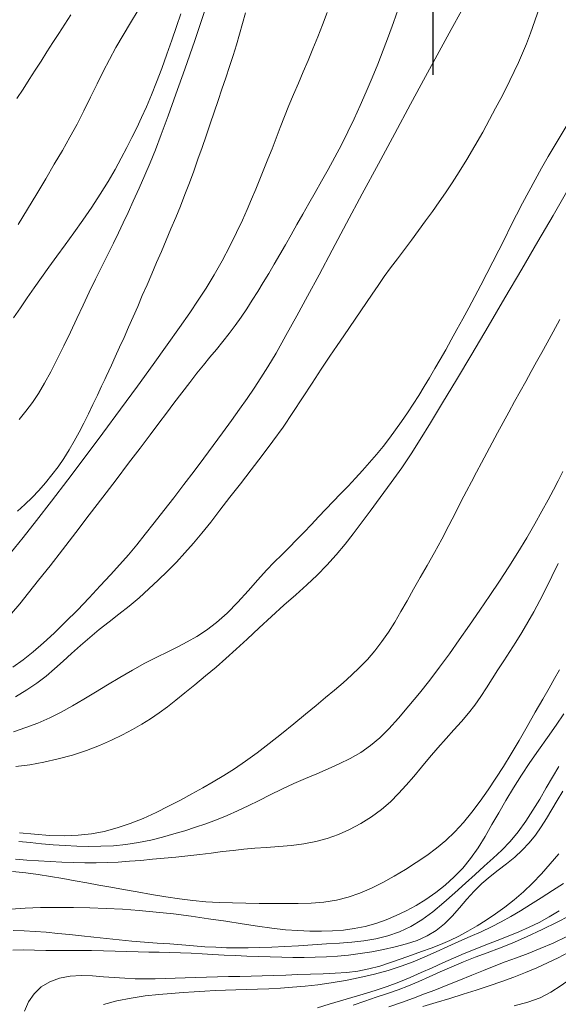
# Model space of a CAD drawing. Extents: x 280146 to 281396, y 1910702 to 1911512.
# Drawn here: x 280489 to 280503, y 1910769 to 1910794 of the extents above; entities that cross this region are included whole.
import ezdxf

# ---------------------------------------------------------------- set-up
doc = ezdxf.new("R2010")
doc.units = 0
doc.header["$MEASUREMENT"] = 0
for name, color, linetype in [('CURVA INTERMEDIA', 17, 'Continuous'), ('CURVA MAESTRA', 17, 'Continuous'), ('SIMBOLO GRADICULA', 7, 'Continuous')]:
    doc.layers.add(name, color=color, linetype=linetype)

msp = doc.modelspace()

# ---------------------------------------------------------------- linework, layer by layer
at = {"layer": 'CURVA INTERMEDIA', "color": 17, "linetype": 'Continuous', "lineweight": 20}
for points, elevation in [([(280493.351, 1910794.609), (280493.238, 1910794.274), (280493.115, 1910793.917), (280492.983, 1910793.544), (280492.845, 1910793.17), (280492.708, 1910792.809), (280492.574, 1910792.473), (280492.444, 1910792.163), (280492.317, 1910791.878), (280492.19, 1910791.609), (280492.062, 1910791.349), (280491.927, 1910791.085), (280491.78, 1910790.808), (280491.616, 1910790.512), (280491.432, 1910790.193), (280491.227, 1910789.858), (280491.004, 1910789.516), (280490.771, 1910789.175), (280490.535, 1910788.843), (280490.304, 1910788.525), (280490.084, 1910788.225), (280489.876, 1910787.938), (280489.678, 1910787.662), (280489.488, 1910787.392), (280489.304, 1910787.126), (280489.123, 1910786.863), (280488.945, 1910786.601)], 3.017), ([(280488.996, 1910776.616), (280489.292, 1910776.795), (280489.558, 1910776.976), (280489.799, 1910777.16), (280490.024, 1910777.35), (280490.247, 1910777.55), (280490.473, 1910777.757), (280490.707, 1910777.969), (280490.95, 1910778.18), (280491.201, 1910778.387), (280491.458, 1910778.591), (280491.72, 1910778.796), (280491.985, 1910779.006), (280492.248, 1910779.227), (280492.507, 1910779.457), (280492.757, 1910779.691), (280492.998, 1910779.927), (280493.232, 1910780.163), (280493.459, 1910780.406), (280493.682, 1910780.659), (280493.906, 1910780.929), (280494.137, 1910781.22), (280494.381, 1910781.534), (280494.643, 1910781.871), (280494.919, 1910782.227), (280495.205, 1910782.596), (280495.492, 1910782.971), (280495.772, 1910783.347), (280496.041, 1910783.724), (280496.299, 1910784.104), (280496.552, 1910784.49), (280496.805, 1910784.879), (280497.05, 1910785.251), (280497.274, 1910785.586), (280497.471, 1910785.875), (280497.64, 1910786.122), (280497.792, 1910786.345), (280497.94, 1910786.564), (280498.088, 1910786.783), (280498.236, 1910787.004), (280498.388, 1910787.228), (280498.544, 1910787.455), (280498.706, 1910787.685), (280498.876, 1910787.919), (280499.053, 1910788.157), (280499.237, 1910788.401), (280499.424, 1910788.649), (280499.612, 1910788.9), (280499.797, 1910789.153), (280499.978, 1910789.405), (280500.152, 1910789.653), (280500.321, 1910789.898), (280500.493, 1910790.156), (280500.68, 1910790.445), (280500.881, 1910790.772), (280501.094, 1910791.132), (280501.3, 1910791.495), (280501.483, 1910791.827), (280501.64, 1910792.121), (280501.775, 1910792.379), (280501.898, 1910792.618), (280502.016, 1910792.854), (280502.132, 1910793.091), (280502.244, 1910793.331), (280502.35, 1910793.573), (280502.453, 1910793.822), (280502.558, 1910794.099), (280502.674, 1910794.426), (280502.803, 1910794.806)], 9.005), ([(280492.23, 1910794.71), (280492.025, 1910794.377), (280491.827, 1910794.047), (280491.641, 1910793.726), (280491.468, 1910793.41), (280491.305, 1910793.093), (280491.142, 1910792.762), (280490.972, 1910792.411), (280490.795, 1910792.054), (280490.615, 1910791.706), (280490.428, 1910791.361), (280490.229, 1910791.011), (280490.017, 1910790.646), (280489.793, 1910790.262), (280489.558, 1910789.864), (280489.314, 1910789.462), (280489.064, 1910789.062)], 2.006), ([(280489.088, 1910783.923), (280489.27, 1910784.139), (280489.439, 1910784.366), (280489.6, 1910784.611), (280489.76, 1910784.88), (280489.924, 1910785.179), (280490.095, 1910785.51), (280490.27, 1910785.863), (280490.444, 1910786.227), (280490.613, 1910786.587), (280490.775, 1910786.935), (280490.936, 1910787.275), (280491.101, 1910787.615), (280491.266, 1910787.949), (280491.426, 1910788.269), (280491.573, 1910788.567), (280491.706, 1910788.84), (280491.832, 1910789.103), (280491.959, 1910789.374), (280492.098, 1910789.675), (280492.252, 1910790.014), (280492.405, 1910790.36), (280492.542, 1910790.685), (280492.679, 1910791.028), (280492.835, 1910791.435), (280493.015, 1910791.921), (280493.222, 1910792.493), (280493.455, 1910793.156), (280493.715, 1910793.906), (280493.995, 1910794.725)], 4.01), ([(280490.315, 1910778.587), (280490.625, 1910778.9), (280490.935, 1910779.225), (280491.229, 1910779.541), (280491.498, 1910779.831), (280491.742, 1910780.101), (280491.968, 1910780.359), (280492.187, 1910780.622), (280492.413, 1910780.902), (280492.65, 1910781.203), (280492.901, 1910781.525), (280493.163, 1910781.862), (280493.431, 1910782.21), (280493.698, 1910782.559), (280493.955, 1910782.901), (280494.205, 1910783.239), (280494.449, 1910783.574), (280494.681, 1910783.896), (280494.895, 1910784.196), (280495.093, 1910784.478), (280495.279, 1910784.748), (280495.458, 1910785.018), (280495.643, 1910785.308), (280495.857, 1910785.667), (280496.118, 1910786.131), (280496.402, 1910786.65), (280496.686, 1910787.174), (280496.989, 1910787.737), (280497.333, 1910788.38), (280497.717, 1910789.095), (280498.129, 1910789.863), (280498.555, 1910790.659), (280498.984, 1910791.457), (280499.402, 1910792.232), (280499.796, 1910792.96), (280500.156, 1910793.62), (280500.472, 1910794.197), (280500.745, 1910794.688)], 8.001), ([(280490.375, 1910782.334), (280490.831, 1910782.939), (280491.298, 1910783.565), (280491.762, 1910784.192), (280492.208, 1910784.802), (280492.622, 1910785.374), (280492.994, 1910785.892), (280493.315, 1910786.346), (280493.585, 1910786.733), (280493.809, 1910787.065), (280494.014, 1910787.385), (280494.224, 1910787.733), (280494.435, 1910788.106), (280494.638, 1910788.489), (280494.82, 1910788.852), (280494.971, 1910789.172), (280495.098, 1910789.458), (280495.213, 1910789.727), (280495.321, 1910789.989), (280495.429, 1910790.251), (280495.536, 1910790.515), (280495.644, 1910790.783), (280495.751, 1910791.056), (280495.859, 1910791.334), (280495.968, 1910791.617), (280496.081, 1910791.904), (280496.198, 1910792.194), (280496.32, 1910792.487), (280496.445, 1910792.782), (280496.573, 1910793.08), (280496.701, 1910793.381), (280496.829, 1910793.688), (280496.955, 1910794.001), (280497.079, 1910794.321), (280497.201, 1910794.649)], 6.005), ([(280494.619, 1910786.185), (280494.78, 1910786.398), (280494.935, 1910786.614), (280495.085, 1910786.836), (280495.23, 1910787.062), (280495.374, 1910787.294), (280495.518, 1910787.53), (280495.664, 1910787.77), (280495.811, 1910788.016), (280495.96, 1910788.266), (280496.108, 1910788.523), (280496.257, 1910788.786), (280496.407, 1910789.055), (280496.56, 1910789.331), (280496.72, 1910789.614), (280496.887, 1910789.904), (280497.059, 1910790.203), (280497.234, 1910790.512), (280497.409, 1910790.83), (280497.581, 1910791.159), (280497.749, 1910791.497), (280497.913, 1910791.844), (280498.074, 1910792.198), (280498.232, 1910792.558), (280498.386, 1910792.922), (280498.537, 1910793.288), (280498.682, 1910793.654), (280498.822, 1910794.018), (280498.953, 1910794.379), (280499.076, 1910794.736)], 7.003), ([(280490.454, 1910794.585), (280490.295, 1910794.34), (280490.136, 1910794.096), (280489.978, 1910793.853), (280489.821, 1910793.61), (280489.667, 1910793.367), (280489.513, 1910793.122), (280489.357, 1910792.876), (280489.196, 1910792.627), (280489.027, 1910792.376)], 1.002), ([(280499.169, 1910782.65), (280499.413, 1910783.014), (280499.653, 1910783.392), (280499.927, 1910783.836), (280500.245, 1910784.361), (280500.609, 1910784.969), (280501.012, 1910785.646), (280501.443, 1910786.372), (280501.886, 1910787.125), (280502.328, 1910787.879), (280502.755, 1910788.61), (280503.152, 1910789.294), (280503.508, 1910789.911)], 11.05), ([(280503.333, 1910786.552), (280503.154, 1910786.231), (280502.996, 1910785.945), (280502.854, 1910785.686), (280502.717, 1910785.439), (280502.578, 1910785.186), (280502.434, 1910784.927), (280502.286, 1910784.662), (280502.136, 1910784.392), (280501.987, 1910784.119), (280501.839, 1910783.846), (280501.693, 1910783.574), (280501.55, 1910783.305), (280501.408, 1910783.041), (280501.27, 1910782.783), (280501.135, 1910782.531), (280501.003, 1910782.283), (280500.873, 1910782.036), (280500.736, 1910781.769), (280500.582, 1910781.466), (280500.411, 1910781.13), (280500.224, 1910780.773), (280500.03, 1910780.415), (280499.841, 1910780.078), (280499.657, 1910779.757), (280499.479, 1910779.447), (280499.307, 1910779.147), (280499.144, 1910778.859), (280498.983, 1910778.583), (280498.82, 1910778.32), (280498.648, 1910778.069), (280498.462, 1910777.829), (280498.264, 1910777.601), (280498.056, 1910777.387), (280497.841, 1910777.183), (280497.622, 1910776.987), (280497.397, 1910776.794), (280497.162, 1910776.597), (280496.91, 1910776.387), (280496.631, 1910776.156), (280496.327, 1910775.906), (280496.004, 1910775.643), (280495.677, 1910775.383), (280495.359, 1910775.14), (280495.054, 1910774.918), (280494.764, 1910774.72), (280494.482, 1910774.54), (280494.204, 1910774.374), (280493.925, 1910774.214), (280493.638, 1910774.056), (280493.34, 1910773.894), (280493.028, 1910773.73), (280492.7, 1910773.567), (280492.358, 1910773.412), (280492.012, 1910773.274), (280491.67, 1910773.159), (280491.331, 1910773.069), (280490.994, 1910773.005), (280490.644, 1910772.967)], 12.002), ([(280488.894, 1910778.811), (280489.106, 1910779.064), (280489.339, 1910779.352), (280489.605, 1910779.685), (280489.904, 1910780.067), (280490.232, 1910780.489), (280490.58, 1910780.94), (280490.939, 1910781.408), (280491.298, 1910781.878), (280491.646, 1910782.336), (280491.975, 1910782.769), (280492.276, 1910783.166), (280492.542, 1910783.518), (280492.772, 1910783.824), (280492.974, 1910784.092), (280493.169, 1910784.351), (280493.378, 1910784.628), (280493.585, 1910784.899), (280493.772, 1910785.138), (280493.945, 1910785.354), (280494.116, 1910785.562), (280494.285, 1910785.769), (280494.454, 1910785.976), (280494.619, 1910786.185)], 7.003), ([(280489.007, 1910774.775), (280489.373, 1910774.827), (280489.744, 1910774.892), (280490.119, 1910774.977), (280490.495, 1910775.08), (280490.862, 1910775.202), (280491.209, 1910775.335), (280491.524, 1910775.472), (280491.81, 1910775.612), (280492.074, 1910775.752), (280492.321, 1910775.893), (280492.553, 1910776.038), (280492.777, 1910776.19), (280492.997, 1910776.353), (280493.221, 1910776.53), (280493.458, 1910776.724), (280493.716, 1910776.935), (280493.996, 1910777.166), (280494.276, 1910777.4), (280494.539, 1910777.627), (280494.804, 1910777.867), (280495.095, 1910778.138), (280495.409, 1910778.431), (280495.736, 1910778.732), (280496.062, 1910779.026), (280496.375, 1910779.304), (280496.667, 1910779.568), (280496.939, 1910779.821), (280497.195, 1910780.081), (280497.443, 1910780.358), (280497.674, 1910780.639), (280497.885, 1910780.909), (280498.097, 1910781.191), (280498.336, 1910781.509), (280498.603, 1910781.867), (280498.891, 1910782.26), (280499.169, 1910782.65)], 11.05), ([(280503.411, 1910782.552), (280503.291, 1910782.309), (280503.166, 1910782.066), (280503.026, 1910781.805), (280502.862, 1910781.507), (280502.673, 1910781.172), (280502.459, 1910780.804), (280502.228, 1910780.421), (280501.989, 1910780.04), (280501.742, 1910779.662), (280501.486, 1910779.282), (280501.222, 1910778.896), (280500.952, 1910778.502), (280500.683, 1910778.114), (280500.422, 1910777.744), (280500.165, 1910777.392), (280499.906, 1910777.051), (280499.638, 1910776.714), (280499.359, 1910776.376), (280499.085, 1910776.055), (280498.83, 1910775.773), (280498.587, 1910775.533), (280498.344, 1910775.329), (280498.088, 1910775.152)], 13.007), ([(280488.851, 1910780.388), (280489.196, 1910780.81), (280489.55, 1910781.258), (280489.944, 1910781.768), (280490.375, 1910782.334)], 6.005), ([(280503.292, 1910780.128), (280503.123, 1910779.788), (280502.96, 1910779.46), (280502.801, 1910779.15), (280502.645, 1910778.856), (280502.489, 1910778.578), (280502.33, 1910778.311), (280502.171, 1910778.056), (280502.011, 1910777.808), (280501.853, 1910777.565), (280501.699, 1910777.326), (280501.549, 1910777.088), (280501.401, 1910776.853), (280501.251, 1910776.623), (280501.095, 1910776.399), (280500.926, 1910776.182), (280500.743, 1910775.967), (280500.544, 1910775.747), (280500.334, 1910775.516), (280500.117, 1910775.27), (280499.9, 1910775.017), (280499.69, 1910774.764), (280499.487, 1910774.519), (280499.288, 1910774.286), (280499.085, 1910774.064), (280498.869, 1910773.851), (280498.632, 1910773.646), (280498.371, 1910773.453), (280498.089, 1910773.276), (280497.795, 1910773.12), (280497.498, 1910772.988), (280497.202, 1910772.882), (280496.902, 1910772.801), (280496.59, 1910772.742), (280496.266, 1910772.7), (280495.935, 1910772.67), (280495.61, 1910772.646), (280495.302, 1910772.624), (280495.009, 1910772.599), (280494.726, 1910772.57), (280494.443, 1910772.536), (280494.15, 1910772.498), (280493.847, 1910772.46), (280493.536, 1910772.425), (280493.222, 1910772.392), (280492.91, 1910772.362), (280492.602, 1910772.334), (280492.298, 1910772.306), (280491.998, 1910772.281), (280491.703, 1910772.261), (280491.411, 1910772.248)], 14.004), ([(280488.926, 1910777.392), (280489.196, 1910777.587), (280489.459, 1910777.8), (280489.73, 1910778.035), (280490.014, 1910778.296), (280490.315, 1910778.587)], 8.001), ([(280503.441, 1910776.168), (280503.232, 1910775.867), (280503.006, 1910775.544), (280502.773, 1910775.212), (280502.546, 1910774.884), (280502.326, 1910774.554), (280502.113, 1910774.216), (280501.911, 1910773.88), (280501.723, 1910773.559), (280501.543, 1910773.247), (280501.363, 1910772.938), (280501.177, 1910772.639), (280500.982, 1910772.359), (280500.776, 1910772.102), (280500.553, 1910771.868), (280500.315, 1910771.654), (280500.062, 1910771.456), (280499.803, 1910771.277), (280499.544, 1910771.117), (280499.286, 1910770.975), (280499.025, 1910770.851), (280498.758, 1910770.741), (280498.482, 1910770.646), (280498.201, 1910770.567), (280497.917, 1910770.509), (280497.632, 1910770.469), (280497.344, 1910770.446), (280497.051, 1910770.437)], 16.006), ([(280498.088, 1910775.152), (280497.811, 1910774.991), (280497.521, 1910774.845), (280497.228, 1910774.714), (280496.932, 1910774.589), (280496.631, 1910774.463), (280496.324, 1910774.33), (280496.014, 1910774.186), (280495.707, 1910774.036), (280495.412, 1910773.886), (280495.126, 1910773.742), (280494.846, 1910773.609), (280494.569, 1910773.487), (280494.29, 1910773.375), (280494.011, 1910773.272), (280493.733, 1910773.178), (280493.453, 1910773.088), (280493.168, 1910773.002), (280492.87, 1910772.918), (280492.557, 1910772.84), (280492.232, 1910772.773), (280491.902, 1910772.724), (280491.572, 1910772.692), (280491.247, 1910772.676), (280490.928, 1910772.672), (280490.613, 1910772.679), (280490.3, 1910772.694), (280489.991, 1910772.717), (280489.684, 1910772.744), (280489.381, 1910772.773), (280489.082, 1910772.8)], 13.007), ([(280489.512, 1910770.435), (280489.805, 1910770.411), (280490.106, 1910770.382), (280490.417, 1910770.352), (280490.736, 1910770.319), (280491.06, 1910770.283), (280491.39, 1910770.246), (280491.723, 1910770.212), (280492.06, 1910770.181), (280492.396, 1910770.153), (280492.73, 1910770.128), (280493.056, 1910770.103), (280493.373, 1910770.079), (280493.683, 1910770.054), (280493.982, 1910770.032), (280494.27, 1910770.015), (280494.552, 1910770.004), (280494.835, 1910769.999), (280495.124, 1910769.999), (280495.425, 1910770.006), (280495.744, 1910770.018), (280496.086, 1910770.034), (280496.447, 1910770.054), (280496.82, 1910770.079), (280497.186, 1910770.104), (280497.527, 1910770.127), (280497.851, 1910770.153), (280498.169, 1910770.188), (280498.486, 1910770.24), (280498.803, 1910770.318), (280499.112, 1910770.424), (280499.408, 1910770.562), (280499.698, 1910770.736), (280499.989, 1910770.95), (280500.279, 1910771.192), (280500.567, 1910771.449), (280500.843, 1910771.701), (280501.099, 1910771.934), (280501.34, 1910772.151), (280501.575, 1910772.36), (280501.803, 1910772.574), (280502.023, 1910772.807), (280502.234, 1910773.062), (280502.434, 1910773.34), (280502.623, 1910773.63), (280502.803, 1910773.922), (280502.974, 1910774.213), (280503.141, 1910774.499), (280503.305, 1910774.78)], 17.126), ([(280497.474, 1910769.781), (280497.77, 1910769.81), (280498.073, 1910769.849), (280498.381, 1910769.899), (280498.689, 1910769.958), (280498.994, 1910770.026), (280499.292, 1910770.104), (280499.576, 1910770.198), (280499.839, 1910770.315), (280500.078, 1910770.46), (280500.294, 1910770.635), (280500.496, 1910770.836), (280500.692, 1910771.056), (280500.885, 1910771.28), (280501.079, 1910771.495), (280501.28, 1910771.695), (280501.493, 1910771.878), (280501.712, 1910772.05), (280501.931, 1910772.217), (280502.143, 1910772.389), (280502.343, 1910772.572), (280502.527, 1910772.767), (280502.691, 1910772.972), (280502.84, 1910773.188), (280502.979, 1910773.413), (280503.117, 1910773.647), (280503.261, 1910773.887), (280503.412, 1910774.127)], 18.061), ([(280490.644, 1910772.967), (280490.274, 1910772.954), (280489.887, 1910772.963), (280489.494, 1910772.992), (280489.103, 1910773.035)], 12.002), ([(280491.411, 1910772.248), (280491.118, 1910772.243), (280490.823, 1910772.243), (280490.523, 1910772.249), (280490.219, 1910772.259), (280489.911, 1910772.273), (280489.603, 1910772.291), (280489.298, 1910772.312), (280488.997, 1910772.334)], 14.004), ([(280493.468, 1910769.215), (280493.744, 1910769.224), (280494.026, 1910769.231), (280494.315, 1910769.237), (280494.607, 1910769.243), (280494.902, 1910769.249), (280495.198, 1910769.256), (280495.495, 1910769.264), (280495.798, 1910769.273), (280496.111, 1910769.284), (280496.435, 1910769.295), (280496.768, 1910769.306), (280497.098, 1910769.317), (280497.416, 1910769.332), (280497.721, 1910769.355), (280498.015, 1910769.391), (280498.303, 1910769.446), (280498.588, 1910769.521), (280498.871, 1910769.611), (280499.15, 1910769.709), (280499.422, 1910769.808), (280499.688, 1910769.902), (280499.944, 1910769.994), (280500.192, 1910770.089), (280500.433, 1910770.192), (280500.672, 1910770.309), (280500.911, 1910770.439), (280501.151, 1910770.581), (280501.393, 1910770.734), (280501.638, 1910770.895), (280501.884, 1910771.07), (280502.131, 1910771.262), (280502.375, 1910771.473), (280502.614, 1910771.706), (280502.847, 1910771.953), (280503.076, 1910772.211), (280503.304, 1910772.477)], 19.178), ([(280497.051, 1910770.437), (280496.75, 1910770.44), (280496.435, 1910770.454), (280496.103, 1910770.48), (280495.75, 1910770.518), (280495.371, 1910770.57), (280494.966, 1910770.632), (280494.533, 1910770.7), (280494.082, 1910770.768), (280493.622, 1910770.834), (280493.16, 1910770.894), (280492.702, 1910770.944), (280492.254, 1910770.985), (280491.815, 1910771.017), (280491.384, 1910771.04), (280490.955, 1910771.056), (280490.522, 1910771.066), (280490.084, 1910771.068), (280489.654, 1910771.062), (280489.248, 1910771.049), (280488.875, 1910771.023)], 16.006), ([(280499.89, 1910769.236), (280500.182, 1910769.367), (280500.485, 1910769.501), (280500.794, 1910769.632), (280501.106, 1910769.755), (280501.42, 1910769.872), (280501.739, 1910769.991), (280502.076, 1910770.125), (280502.45, 1910770.289), (280502.867, 1910770.485), (280503.258, 1910770.678), (280503.566, 1910770.839)], 22.101), ([(280500.813, 1910769.848), (280501.098, 1910769.965), (280501.387, 1910770.081), (280501.68, 1910770.198), (280501.97, 1910770.312), (280502.253, 1910770.427), (280502.525, 1910770.545), (280502.79, 1910770.673), (280503.052, 1910770.817), (280503.315, 1910770.978)], 21.001), ([(280488.936, 1910770.456), (280489.224, 1910770.453), (280489.512, 1910770.435)], 17.126), ([(280498.826, 1910768.444), (280499.161, 1910768.564), (280499.476, 1910768.678), (280499.767, 1910768.786), (280500.043, 1910768.89), (280500.337, 1910769.005), (280500.675, 1910769.142), (280501.017, 1910769.282), (280501.319, 1910769.407), (280501.6, 1910769.52), (280501.891, 1910769.631), (280502.192, 1910769.742), (280502.5, 1910769.856), (280502.818, 1910769.982), (280503.153, 1910770.127), (280503.514, 1910770.303)], 23.002), ([(280488.924, 1910769.942), (280489.21, 1910769.946), (280489.499, 1910769.941), (280489.794, 1910769.934), (280490.092, 1910769.93), (280490.389, 1910769.928), (280490.69, 1910769.927), (280490.998, 1910769.927), (280491.311, 1910769.923), (280491.624, 1910769.915), (280491.93, 1910769.905), (280492.223, 1910769.896), (280492.505, 1910769.89), (280492.783, 1910769.885), (280493.06, 1910769.881), (280493.342, 1910769.873), (280493.626, 1910769.862), (280493.909, 1910769.847), (280494.195, 1910769.829), (280494.487, 1910769.812), (280494.786, 1910769.796), (280495.09, 1910769.783), (280495.397, 1910769.772), (280495.704, 1910769.763), (280496.008, 1910769.756), (280496.304, 1910769.751), (280496.596, 1910769.749), (280496.889, 1910769.753), (280497.182, 1910769.763), (280497.474, 1910769.781)], 18.061), ([(280496.953, 1910768.421), (280497.257, 1910768.517), (280497.556, 1910768.608), (280497.854, 1910768.695), (280498.156, 1910768.782), (280498.467, 1910768.875), (280498.78, 1910768.979), (280499.09, 1910769.095), (280499.391, 1910769.219), (280499.681, 1910769.348), (280499.965, 1910769.477), (280500.249, 1910769.605), (280500.532, 1910769.729), (280500.813, 1910769.848)], 21.001), ([(280499.723, 1910768.46), (280500.076, 1910768.564), (280500.431, 1910768.67), (280500.783, 1910768.777), (280501.131, 1910768.886), (280501.472, 1910768.998), (280501.803, 1910769.112), (280502.121, 1910769.229), (280502.428, 1910769.349), (280502.724, 1910769.473), (280503.009, 1910769.603), (280503.284, 1910769.738), (280503.552, 1910769.878)], 24.173), ([(280489.236, 1910768.332), (280489.34, 1910768.575), (280489.486, 1910768.791), (280489.673, 1910768.971), (280489.897, 1910769.11), (280490.153, 1910769.205), (280490.432, 1910769.256), (280490.724, 1910769.271), (280491.02, 1910769.262), (280491.313, 1910769.24), (280491.598, 1910769.217), (280491.876, 1910769.198), (280492.146, 1910769.187), (280492.412, 1910769.184), (280492.674, 1910769.188), (280492.936, 1910769.195), (280493.2, 1910769.205), (280493.468, 1910769.215)], 19.178), ([(280497.893, 1910768.49), (280498.195, 1910768.597), (280498.498, 1910768.698), (280498.793, 1910768.796), (280499.074, 1910768.896), (280499.346, 1910769.001), (280499.615, 1910769.114), (280499.89, 1910769.236)], 22.101)]:
    msp.add_lwpolyline(points, dxfattribs=dict(at, elevation=elevation))
at = {"layer": 'CURVA MAESTRA', "color": 17, "linetype": 'Continuous', "lineweight": 13}
for points, elevation in [([(280495.056, 1910794.634), (280494.978, 1910794.355), (280494.898, 1910794.076), (280494.814, 1910793.794), (280494.724, 1910793.51), (280494.63, 1910793.221), (280494.532, 1910792.927), (280494.432, 1910792.628), (280494.329, 1910792.325), (280494.226, 1910792.018), (280494.122, 1910791.709), (280494.017, 1910791.399), (280493.91, 1910791.088), (280493.801, 1910790.777), (280493.689, 1910790.467), (280493.575, 1910790.158), (280493.457, 1910789.85), (280493.337, 1910789.545), (280493.214, 1910789.242), (280493.09, 1910788.941), (280492.964, 1910788.643), (280492.837, 1910788.348), (280492.71, 1910788.054), (280492.584, 1910787.762), (280492.459, 1910787.472), (280492.335, 1910787.185), (280492.213, 1910786.902), (280492.092, 1910786.624), (280491.973, 1910786.352), (280491.854, 1910786.086), (280491.736, 1910785.824), (280491.621, 1910785.572), (280491.521, 1910785.354), (280491.385, 1910785.058)], 5.012), ([(280505.374, 1910794.732), (280505.209, 1910794.449), (280505.041, 1910794.166), (280504.871, 1910793.879), (280504.696, 1910793.588), (280504.517, 1910793.293), (280504.333, 1910792.993), (280504.146, 1910792.689), (280503.957, 1910792.383), (280503.767, 1910792.075), (280503.577, 1910791.769), (280503.39, 1910791.463), (280503.207, 1910791.157)], 10), ([(280503.207, 1910791.157), (280503.027, 1910790.852), (280502.851, 1910790.546), (280502.68, 1910790.239), (280502.514, 1910789.93), (280502.351, 1910789.621), (280502.192, 1910789.312), (280502.035, 1910789.003), (280501.88, 1910788.694), (280501.725, 1910788.385), (280501.569, 1910788.077), (280501.412, 1910787.769), (280501.253, 1910787.463), (280501.094, 1910787.16), (280500.935, 1910786.863), (280500.778, 1910786.573), (280500.623, 1910786.292), (280500.472, 1910786.02), (280500.325, 1910785.759), (280500.182, 1910785.506), (280500.041, 1910785.262), (280499.901, 1910785.023), (280499.76, 1910784.789), (280499.616, 1910784.557), (280499.469, 1910784.326), (280499.319, 1910784.098), (280499.165, 1910783.872), (280499.008, 1910783.649), (280498.846, 1910783.429), (280498.678, 1910783.212), (280498.504, 1910782.998), (280498.323, 1910782.787), (280498.136, 1910782.578), (280497.946, 1910782.372), (280497.753, 1910782.168), (280497.559, 1910781.965), (280497.366, 1910781.762), (280497.173, 1910781.559), (280496.98, 1910781.355), (280496.787, 1910781.151), (280496.593, 1910780.948), (280496.398, 1910780.748), (280496.202, 1910780.553), (280496.006, 1910780.36), (280495.81, 1910780.165), (280495.603, 1910779.949), (280495.375, 1910779.693), (280495.123, 1910779.406), (280494.85, 1910779.105), (280494.567, 1910778.818), (280494.29, 1910778.574), (280494.024, 1910778.372), (280493.769, 1910778.205), (280493.52, 1910778.061), (280493.269, 1910777.93), (280493.004, 1910777.798), (280492.715, 1910777.657), (280492.405, 1910777.498), (280492.078, 1910777.32), (280491.746, 1910777.128), (280491.42, 1910776.93), (280491.103, 1910776.735), (280490.795, 1910776.549), (280490.494, 1910776.374), (280490.197, 1910776.21), (280489.896, 1910776.06), (280489.587, 1910775.924), (280489.269, 1910775.803), (280488.942, 1910775.695)], 10), ([(280491.385, 1910785.058), (280491.346, 1910784.975), (280491.263, 1910784.798), (280491.151, 1910784.56), (280491.033, 1910784.313), (280490.914, 1910784.069), (280490.793, 1910783.826), (280490.668, 1910783.587), (280490.54, 1910783.352), (280490.406, 1910783.12), (280490.265, 1910782.894), (280490.115, 1910782.674), (280489.956, 1910782.46), (280489.788, 1910782.254), (280489.612, 1910782.055), (280489.43, 1910781.864), (280489.242, 1910781.681), (280489.047, 1910781.504)], 5.012), ([(280503.326, 1910777.329), (280503.193, 1910777.094), (280503.049, 1910776.842), (280502.883, 1910776.552), (280502.686, 1910776.209), (280502.474, 1910775.837), (280502.261, 1910775.467), (280502.053, 1910775.113), (280501.851, 1910774.783), (280501.649, 1910774.47), (280501.443, 1910774.167), (280501.23, 1910773.869), (280501.013, 1910773.58), (280500.791, 1910773.307), (280500.566, 1910773.057), (280500.332, 1910772.83), (280500.086, 1910772.624), (280499.825, 1910772.431), (280499.55, 1910772.246), (280499.264, 1910772.066), (280498.97, 1910771.89), (280498.671, 1910771.723), (280498.369, 1910771.57), (280498.067, 1910771.438), (280497.761, 1910771.333), (280497.447, 1910771.256), (280497.119, 1910771.207), (280496.78, 1910771.181), (280496.437, 1910771.171), (280496.095, 1910771.17)], 15.008), ([(280496.095, 1910771.17), (280495.755, 1910771.171), (280495.413, 1910771.173), (280495.063, 1910771.177), (280494.71, 1910771.183), (280494.358, 1910771.196), (280494.011, 1910771.217), (280493.667, 1910771.249), (280493.317, 1910771.292), (280492.952, 1910771.347), (280492.577, 1910771.41), (280492.201, 1910771.476), (280491.839, 1910771.539), (280491.505, 1910771.598), (280491.189, 1910771.654), (280490.878, 1910771.71), (280490.564, 1910771.768), (280490.243, 1910771.828), (280489.92, 1910771.885), (280489.596, 1910771.936), (280489.264, 1910771.978), (280488.917, 1910772.009)], 15.008), ([(280491.31, 1910768.508), (280491.667, 1910768.604), (280492.041, 1910768.678), (280492.413, 1910768.733), (280492.767, 1910768.771), (280493.098, 1910768.799), (280493.408, 1910768.824), (280493.7, 1910768.846), (280493.979, 1910768.864), (280494.251, 1910768.878), (280494.523, 1910768.888), (280494.797, 1910768.896), (280495.079, 1910768.903), (280495.368, 1910768.911), (280495.668, 1910768.924), (280495.977, 1910768.941), (280496.295, 1910768.963), (280496.623, 1910768.992), (280496.96, 1910769.028), (280497.313, 1910769.076), (280497.685, 1910769.139), (280498.068, 1910769.217), (280498.447, 1910769.308), (280498.811, 1910769.408), (280499.15, 1910769.516), (280499.47, 1910769.634), (280499.777, 1910769.762), (280500.079, 1910769.898), (280500.378, 1910770.036), (280500.675, 1910770.172), (280500.971, 1910770.301), (280501.258, 1910770.427), (280501.53, 1910770.552), (280501.789, 1910770.683), (280502.04, 1910770.824), (280502.293, 1910770.977), (280502.561, 1910771.143), (280502.843, 1910771.321), (280503.135, 1910771.508), (280503.429, 1910771.698)], 20.141), ([(280502.126, 1910768.472), (280502.491, 1910768.571), (280502.811, 1910768.688), (280503.099, 1910768.833), (280503.37, 1910769.006), (280503.64, 1910769.203), (280503.916, 1910769.415), (280504.202, 1910769.633), (280504.496, 1910769.85), (280504.795, 1910770.062), (280505.094, 1910770.272), (280505.393, 1910770.484), (280505.688, 1910770.698), (280505.979, 1910770.914), (280506.27, 1910771.129), (280506.568, 1910771.341)], 25.059)]:
    msp.add_lwpolyline(points, dxfattribs=dict(at, elevation=elevation))
at = {"layer": 'SIMBOLO GRADICULA', "color": 5}
msp.add_lwpolyline([(280500, 1910793), (280500, 1910800), (280500, 1910807)], dxfattribs=at)

doc.saveas('drawing.dxf')
